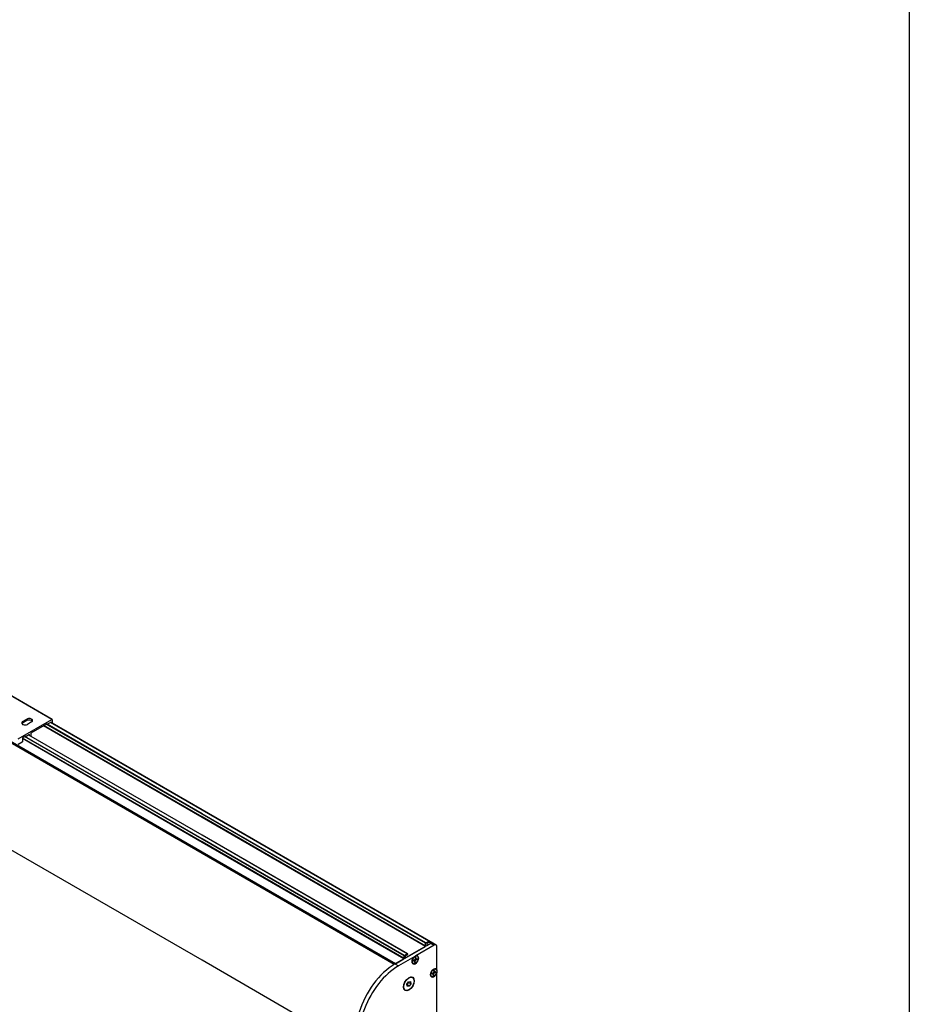
# Model space of a CAD drawing. Units: millimetres. Extents: x -18845 to 717264, y -27777 to -1329.
# Drawn here: x -17501 to -16771, y -15674 to -14867 of the extents above; entities that cross this region are included whole.
import ezdxf

# ---------------------------------------------------------------- set-up
doc = ezdxf.new("R2010")
doc.units = ezdxf.units.MM
doc.header["$LTSCALE"] = 5
doc.layers.add('SLT_tabelka', color=20, linetype='Continuous')
doc.layers.add('system', color=120, linetype='Continuous', lineweight=25)

msp = doc.modelspace()

# ---------------------------------------------------------------- linework, layer by layer
at = {"layer": 'SLT_tabelka'}
msp.add_lwpolyline([(-18794.57, -14524.68), (-16771.04, -14524.68), (-16771.04, -17424.68), (-18794.57, -17424.68)], close=True, dxfattribs=at)
at = {"layer": 'system'}
for p, q in [((-17350.93, -15549.34), (-17665.93, -15367.48)), ((-17350.93, -15550.16), (-17665.93, -15368.3)), ((-17350.93, -15550.29), (-17665.93, -15368.43)), ((-17350.93, -15550.41), (-17665.93, -15368.55)), ((-17474.14, -15440.57), (-17509.49, -15420.16)), ((-17473.89, -15440.54), (-17509.24, -15420.13)), ((-17501.86, -15456.57), (-17474.14, -15440.57)), ((-17498.15, -15442.38), (-17494.61, -15440.34)), ((-17494.61, -15441.57), (-17498.15, -15443.61)), ((-17498.15, -15442.38), (-17498.15, -15443.61)), ((-17494.61, -15440.34), (-17494.61, -15441.57)), ((-17490.72, -15442.59), (-17494.26, -15444.63)), ((-17478.59, -15444.36), (-17491.39, -15451.75)), ((-17350.93, -15520.86), (-17481.01, -15445.76)), ((-17350.93, -15520.51), (-17480.7, -15445.58)), ((-17350.93, -15518.25), (-17478.75, -15444.45)), ((-17477.91, -15444.58), (-17478.5, -15444.35)), ((-17350.93, -15517.9), (-17477.91, -15444.58)), ((-17474.78, -15442.81), (-17477.82, -15444.57)), ((-17350.93, -15514.98), (-17475.35, -15443.15)), ((-17350.93, -15514.91), (-17475.29, -15443.11)), ((-17474.63, -15442.89), (-17474.78, -15442.81)), ((-17474.63, -15443.49), (-17474.63, -15442.89)), ((-17473.79, -15440.77), (-17473.79, -15443.98)), ((-17350.93, -15514.69), (-17473.79, -15443.76)), ((-17496.13, -15454.49), (-17498.18, -15455.67)), ((-17350.93, -15538.74), (-17496.5, -15454.7)), ((-17350.93, -15538.39), (-17496.19, -15454.52)), ((-17495.44, -15454.71), (-17496.04, -15454.47)), ((-17492.52, -15453.06), (-17495.35, -15454.69)), ((-17350.93, -15535.48), (-17493.1, -15453.39)), ((-17350.93, -15535.4), (-17493.04, -15453.36)), ((-17492.38, -15453.14), (-17492.52, -15453.06)), ((-17492.38, -15453.74), (-17492.38, -15453.14)), ((-17491.53, -15452), (-17491.53, -15454.23)), ((-17350.93, -15638.04), (-17665.93, -15456.18)), ((-17498.46, -15459.1), (-17501.86, -15461.06)), ((-17350.93, -15541), (-17498.32, -15455.9)), ((-17498.32, -15455.92), (-17498.32, -15458.86)), ((-17350.93, -15541.36), (-17498.32, -15456.26)), ((-17161.85, -15623.86), (-17350.93, -15514.69)), ((-17164.86, -15622.34), (-17350.93, -15514.91)), ((-17164.96, -15622.35), (-17350.93, -15514.98)), ((-17167.49, -15623.81), (-17350.93, -15517.9)), ((-17167.64, -15624.07), (-17350.93, -15518.25)), ((-17167.64, -15626.33), (-17350.93, -15520.51)), ((-17167.79, -15626.6), (-17350.93, -15520.86)), ((-17182.6, -15632.59), (-17350.93, -15535.4)), ((-17182.71, -15632.6), (-17350.93, -15535.48)), ((-17185.23, -15634.05), (-17350.93, -15538.39)), ((-17185.39, -15634.32), (-17350.93, -15538.74)), ((-17185.39, -15636.58), (-17350.93, -15541)), ((-17185.54, -15636.84), (-17350.93, -15541.36)), ((-17192.46, -15640.84), (-17350.93, -15549.34)), ((-17193.16, -15641.25), (-17350.93, -15550.16)), ((-17193.28, -15641.31), (-17350.93, -15550.29)), ((-17193.38, -15641.38), (-17350.93, -15550.41)), ((-17192.81, -15641.04), (-17163.36, -15624.04)), ((-17167.64, -15626.33), (-17167.64, -15624.07)), ((-17167.49, -15623.81), (-17164.96, -15622.35)), ((-17164.96, -15623.33), (-17166.64, -15624.3)), ((-17166.64, -15625.93), (-17163.36, -15624.04)), ((-17163.33, -15624.02), (-17164.83, -15623.15)), ((-17164.81, -15622.44), (-17164.81, -15623.06)), ((-17163.36, -15624.04), (-17160.53, -15625.67)), ((-17159, -15625.5), (-17161.83, -15623.87)), ((-17184.38, -15636.18), (-17167.79, -15626.6)), ((-17160.53, -15625.67), (-17175.76, -15634.46)), ((-17166.79, -15624.56), (-17166.79, -15625.84)), ((-17166.64, -15625.93), (-17166.79, -15625.84)), ((-17158.38, -15646.38), (-17158.38, -15626.87)), ((-17216.62, -15715.59), (-17350.93, -15638.04)), ((-17192.46, -15640.84), (-17185.54, -15636.84)), ((-17176.63, -15634.96), (-17189.98, -15642.67)), ((-17185.39, -15636.58), (-17185.39, -15634.32)), ((-17185.23, -15634.05), (-17182.71, -15632.6)), ((-17184.54, -15634.81), (-17184.54, -15636.09)), ((-17184.38, -15636.18), (-17184.54, -15636.09)), ((-17182.71, -15633.58), (-17184.38, -15634.54)), ((-17182.56, -15632.69), (-17182.56, -15633.31)), ((-17177.81, -15638.58), (-17176.71, -15638.23)), ((-17177.72, -15638.01), (-17176.61, -15637.57)), ((-17176.71, -15638.23), (-17177.34, -15637.86)), ((-17176.6, -15638.24), (-17177.28, -15637.83)), ((-17176.02, -15638.23), (-17176.95, -15637.7)), ((-17176.72, -15639.8), (-17176.55, -15638.42)), ((-17175.78, -15637.9), (-17176.49, -15637.48)), ((-17176.12, -15635.83), (-17176.37, -15637.24)), ((-17175.78, -15637.23), (-17176.32, -15636.94)), ((-17175.84, -15637.05), (-17176.29, -15636.8)), ((-17176.27, -15639.64), (-17176.02, -15638.23)), ((-17175.67, -15635.67), (-17175.84, -15637.05)), ((-17174.67, -15637.46), (-17175.78, -15637.9)), ((-17174.58, -15636.89), (-17175.68, -15637.24)), ((-17174.37, -15634.57), (-17174.44, -15634.53)), ((-17192.81, -15641.04), (-17189.98, -15642.67)), ((-17178.02, -15640.9), (-17178.09, -15640.85)), ((-17162.52, -15648.66), (-17161.41, -15648.22)), ((-17161.51, -15648.89), (-17162.13, -15648.51)), ((-17161.4, -15648.9), (-17162.07, -15648.49)), ((-17160.82, -15648.88), (-17161.75, -15648.36)), ((-17160.58, -15648.56), (-17161.28, -15648.13)), ((-17160.92, -15646.49), (-17161.17, -15647.89)), ((-17160.58, -15647.89), (-17161.11, -15647.59)), ((-17160.64, -15647.71), (-17161.09, -15647.45)), ((-17160.47, -15646.32), (-17160.64, -15647.71)), ((-17159.47, -15648.12), (-17160.58, -15648.56)), ((-17159.38, -15647.54), (-17160.48, -15647.89)), ((-17159.17, -15645.23), (-17159.24, -15645.19)), ((-17158.38, -15686.14), (-17158.38, -15647.38)), ((-17182.95, -15657.61), (-17181.66, -15655.7)), ((-17182.89, -15658.03), (-17181.68, -15656.22)), ((-17181.68, -15656.22), (-17181.73, -15655.8)), ((-17179.91, -15657.25), (-17181.68, -15656.22)), ((-17181.66, -15655.7), (-17180.15, -15655.52)), ((-17180.15, -15655.52), (-17179.91, -15657.25)), ((-17178.43, -15652.23), (-17178.64, -15652.11)), ((-17162.82, -15651.55), (-17162.89, -15651.51)), ((-17162.6, -15649.24), (-17161.51, -15648.89)), ((-17161.52, -15650.45), (-17161.34, -15649.07)), ((-17161.06, -15650.29), (-17160.82, -15648.88)), ((-17184.43, -15662.62), (-17184.64, -15662.5)), ((-17182.71, -15659.34), (-17182.95, -15657.61)), ((-17181.19, -15659.15), (-17182.87, -15658.19)), ((-17181.19, -15659.15), (-17182.71, -15659.34)), ((-17179.91, -15657.25), (-17181.19, -15659.15))]:
    msp.add_line(p, q, dxfattribs=at)
for centre, major_axis, start_param, end_param in [((-17496.2, -15443.51), (-2.75, 0), 5.497787, 8.63938), ((-17496.2, -15444.73), (-2.75, 0), 5.497787, 5.887225), ((-17492.67, -15441.47), (2.75, 0), 5.497787, 8.63938), ((-17492.67, -15442.69), (-2.75, 0), 3.537553, 5.497787), ((-17478.59, -15444.53), (0.1, 0.173), 0.087266, 0.785398), ((-17477.82, -15444.41), (-0.1, -0.173), 0.087266, 0.785398), ((-17474.78, -15442.98), (0.1, 0.173), 5.497787, 7.068583), ((-17474.14, -15440.98), (0.25, 0.433), 5.497787, 7.068583), ((-17496.13, -15454.65), (0.1, 0.173), 0.087266, 0.785398), ((-17495.35, -15454.53), (-0.1, -0.173), 0.087266, 0.785398), ((-17492.52, -15453.22), (0.1, 0.173), 5.497787, 7.068583), ((-17491.39, -15451.92), (-0.1, -0.173), 3.926991, 5.497787), ((-17498.46, -15458.94), (-0.1, -0.173), 0.785398, 2.356194), ((-17498.18, -15455.84), (-0.1, -0.173), 3.926991, 5.497787), ((-17167.49, -15623.98), (0.109, 0.188), 0.785398, 2.356194), ((-17166.64, -15624.47), (-0.108, -0.188), 3.926991, 5.497787), ((-17164.96, -15622.53), (0.108, 0.188), 5.497787, 7.068583), ((-17164.96, -15623.15), (-0.109, -0.188), 0.785398, 2.356194), ((-17163.33, -15626.47), (1.5, 2.6), 0, 0.802004), ((-17167.79, -15626.42), (0.108, 0.188), 3.926991, 5.497787), ((-17166.64, -15625.75), (-0.109, -0.188), 5.497787, 7.068583), ((-17160.5, -15628.1), (1.5, 2.6), 5.498041, 7.085189), ((-17185.54, -15636.67), (0.108, 0.188), 3.926991, 5.497787), ((-17185.23, -15634.23), (0.109, 0.188), 0.785398, 2.356194), ((-17184.38, -15634.72), (-0.108, -0.188), 3.926991, 5.497787), ((-17184.38, -15636), (-0.108, -0.188), 5.497787, 7.068583), ((-17182.71, -15632.77), (0.108, 0.188), 5.497787, 7.068583), ((-17182.71, -15633.4), (-0.109, -0.188), 0.785398, 2.356194), ((-17176.19, -15637.73), (1.87, 3.25), 0.948879, 6.905102), ((-17176.27, -15637.69), (-1.82, -3.16), 5.511394, 6.283185), ((-17176.19, -15637.73), (-1.14, -1.98), 5.165722, 5.453638), ((-17176.19, -15637.73), (1.14, 1.98), 3.594926, 3.882842), ((-17176.76, -15638.5), (0.151, 0.262), 5.341807, 6.84835), ((-17176.25, -15637.7), (-1.08, -1.87), 0.482779, 0.750373), ((-17176.58, -15637.31), (0.151, 0.262), 3.77101, 5.277554), ((-17176.27, -15637.69), (1.82, 3.16), 0, 0.77856), ((-17176.19, -15637.73), (-1.14, -1.98), 3.594926, 3.882842), ((-17175.81, -15638.16), (-0.151, -0.262), 3.77101, 5.277554), ((-17175.63, -15636.97), (-0.151, -0.262), 5.341807, 6.84835), ((-17176.25, -15637.7), (-1.08, -1.87), 2.015006, 2.295791), ((-17176.19, -15637.73), (1.14, 1.98), 5.165722, 5.453638), ((-17192.81, -15677.66), (-22.42, -38.84), 3.926802, 6.283185), ((-17189.98, -15679.29), (-22.42, -38.84), 3.926802, 7.133569), ((-17160.99, -15648.39), (-1.88, -3.25), 2.519676, 8.475898), ((-17161.37, -15647.96), (0.151, 0.262), 3.77101, 5.277554), ((-17161.06, -15648.35), (1.83, 3.16), 0, 0.771792), ((-17160.99, -15648.39), (-1.14, -1.98), 3.594926, 3.882842), ((-17160.61, -15648.82), (-0.151, -0.262), 3.77101, 5.277554), ((-17160.43, -15647.62), (-0.151, -0.262), 5.341807, 6.84835), ((-17161.04, -15648.36), (-1.08, -1.87), 2.015006, 2.295791), ((-17160.99, -15648.39), (1.14, 1.98), 5.165722, 5.453638), ((-17181.64, -15657.3), (3, 5.2), 0, 0.760701), ((-17161.06, -15648.35), (-1.83, -3.16), 5.511394, 6.283185), ((-17160.99, -15648.39), (-1.14, -1.98), 5.165722, 5.453638), ((-17160.99, -15648.39), (1.14, 1.98), 3.594926, 3.882842), ((-17161.55, -15649.16), (0.151, 0.262), 5.341807, 6.84835), ((-17161.04, -15648.36), (-1.08, -1.87), 0.482779, 0.750373), ((-17181.64, -15657.3), (-3, -5.2), 5.522485, 6.283185)]:
    msp.add_ellipse(centre, major_axis=major_axis, ratio=0.57735, start_param=start_param, end_param=end_param, dxfattribs=at)
for centre, major_axis in [((-17176.19, -15637.73), (-1.82, -3.16)), ((-17160.99, -15648.39), (-1.82, -3.16)), ((-17181.43, -15657.43), (-3.15, -5.46)), ((-17181.43, -15657.43), (-3, -5.2))]:
    msp.add_ellipse(centre, major_axis=major_axis, ratio=0.57735, dxfattribs=at)
for points, knots in [([(-17177.77, -15638.55), (-17177.77, -15638.55), (-17177.77, -15638.56), (-17177.78, -15638.57), (-17177.79, -15638.58), (-17177.81, -15638.58)], [0.049437602, 0.049437602, 0.049437602, 0.049437602, 0.054105967, 0.054105967, 0.059095837, 0.059095837, 0.059095837, 0.059095837]), ([(-17177.77, -15638.55), (-17177.77, -15638.51), (-17177.76, -15638.47), (-17177.76, -15638.4), (-17177.76, -15638.36), (-17177.75, -15638.29), (-17177.74, -15638.25), (-17177.73, -15638.17), (-17177.72, -15638.13), (-17177.7, -15638.06), (-17177.7, -15638.03), (-17177.69, -15637.99)], [1.4196865, 1.4196865, 1.4196865, 1.4196865, 1.4799728, 1.4799728, 1.5402591, 1.5402591, 1.6005455, 1.6005455, 1.6608318, 1.6608318, 1.710475, 1.710475, 1.710475, 1.710475]), ([(-17176.3, -15639.5), (-17176.29, -15639.51), (-17176.28, -15639.52), (-17176.27, -15639.55), (-17176.27, -15639.57), (-17176.26, -15639.6), (-17176.26, -15639.62), (-17176.27, -15639.64)], [0.04519101, 0.04519101, 0.04519101, 0.04519101, 0.04916049, 0.04916049, 0.05410597, 0.05410597, 0.05909584, 0.05909584, 0.05909584, 0.05909584]), ([(-17176.13, -15635.88), (-17176.11, -15635.87), (-17176.09, -15635.86), (-17176.04, -15635.84), (-17176.01, -15635.83), (-17175.96, -15635.8), (-17175.93, -15635.79), (-17175.87, -15635.78), (-17175.84, -15635.77), (-17175.78, -15635.75), (-17175.75, -15635.75), (-17175.73, -15635.74)], [3.0128981, 3.0128981, 3.0128981, 3.0128981, 3.0510336, 3.0510336, 3.1118479, 3.1118479, 3.1726623, 3.1726623, 3.2334767, 3.2334767, 3.294291, 3.294291, 3.294291, 3.294291]), ([(-17175.67, -15635.67), (-17175.67, -15635.68), (-17175.68, -15635.7), (-17175.69, -15635.72), (-17175.7, -15635.73), (-17175.71, -15635.74), (-17175.72, -15635.74), (-17175.73, -15635.74)], [0.01971467, 0.01971467, 0.01971467, 0.01971467, 0.02470454, 0.02470454, 0.02965002, 0.02965002, 0.03258513, 0.03258513, 0.03258513, 0.03258513]), ([(-17174.67, -15637.46), (-17174.68, -15637.47), (-17174.7, -15637.47), (-17174.73, -15637.47), (-17174.75, -15637.47), (-17174.78, -15637.47), (-17174.79, -15637.47), (-17174.8, -15637.46)], [0.01971467, 0.01971467, 0.01971467, 0.01971467, 0.02470454, 0.02470454, 0.02965002, 0.02965002, 0.0336195, 0.0336195, 0.0336195, 0.0336195]), ([(-17160.93, -15646.54), (-17160.91, -15646.53), (-17160.89, -15646.52), (-17160.84, -15646.5), (-17160.81, -15646.48), (-17160.75, -15646.46), (-17160.72, -15646.45), (-17160.66, -15646.43), (-17160.64, -15646.42), (-17160.58, -15646.41), (-17160.55, -15646.4), (-17160.52, -15646.4)], [3.0128981, 3.0128981, 3.0128981, 3.0128981, 3.0510336, 3.0510336, 3.1118479, 3.1118479, 3.1726623, 3.1726623, 3.2334767, 3.2334767, 3.294291, 3.294291, 3.294291, 3.294291]), ([(-17160.47, -15646.32), (-17160.47, -15646.34), (-17160.47, -15646.35), (-17160.48, -15646.38), (-17160.49, -15646.39), (-17160.51, -15646.39), (-17160.52, -15646.4), (-17160.52, -15646.4)], [0.01971467, 0.01971467, 0.01971467, 0.01971467, 0.02470454, 0.02470454, 0.02965002, 0.02965002, 0.03258513, 0.03258513, 0.03258513, 0.03258513]), ([(-17159.47, -15648.12), (-17159.48, -15648.12), (-17159.49, -15648.12), (-17159.52, -15648.13), (-17159.54, -15648.13), (-17159.57, -15648.12), (-17159.59, -15648.12), (-17159.6, -15648.12)], [0.01971467, 0.01971467, 0.01971467, 0.01971467, 0.02470454, 0.02470454, 0.02965002, 0.02965002, 0.0336195, 0.0336195, 0.0336195, 0.0336195]), ([(-17162.57, -15649.2), (-17162.57, -15649.21), (-17162.57, -15649.22), (-17162.58, -15649.23), (-17162.59, -15649.23), (-17162.6, -15649.24)], [0.049437602, 0.049437602, 0.049437602, 0.049437602, 0.054105967, 0.054105967, 0.059095837, 0.059095837, 0.059095837, 0.059095837]), ([(-17162.57, -15649.2), (-17162.56, -15649.17), (-17162.56, -15649.13), (-17162.56, -15649.06), (-17162.55, -15649.02), (-17162.54, -15648.94), (-17162.54, -15648.9), (-17162.52, -15648.83), (-17162.52, -15648.79), (-17162.5, -15648.72), (-17162.49, -15648.68), (-17162.48, -15648.65)], [1.4196865, 1.4196865, 1.4196865, 1.4196865, 1.4799728, 1.4799728, 1.5402591, 1.5402591, 1.6005455, 1.6005455, 1.6608318, 1.6608318, 1.710475, 1.710475, 1.710475, 1.710475]), ([(-17161.1, -15650.16), (-17161.09, -15650.17), (-17161.08, -15650.18), (-17161.07, -15650.21), (-17161.06, -15650.23), (-17161.06, -15650.26), (-17161.06, -15650.28), (-17161.06, -15650.29)], [0.04519101, 0.04519101, 0.04519101, 0.04519101, 0.04916049, 0.04916049, 0.05410597, 0.05410597, 0.05909584, 0.05909584, 0.05909584, 0.05909584])]:
    msp.add_open_spline(points, degree=3, knots=knots, dxfattribs=at)
for points, weights in [([(-17176.63, -15634.96), (-17176.26, -15634.67), (-17175.76, -15634.46)], [1, 1.01351351351, 1]), ([(-17176.3, -15639.5), (-17176.47, -15639.27), (-17176.63, -15639.07)], [1.00199774675, 1.00929676453, 1.01250949341]), ([(-17176.34, -15637.05), (-17176.13, -15637.11), (-17175.88, -15637.17)], [1.00615724123, 1.01285473632, 1.01449978881]), ([(-17175.67, -15637.23), (-17175.28, -15637.33), (-17174.8, -15637.46)], [1.01497622523, 1.01415698158, 1.00199774675]), ([(-17161.13, -15647.71), (-17160.92, -15647.76), (-17160.68, -15647.83)], [1.00615724123, 1.01285473632, 1.01449978881]), ([(-17160.46, -15647.89), (-17160.08, -15647.99), (-17159.6, -15648.12)], [1.01497622523, 1.01415698158, 1.00199774675]), ([(-17158.38, -15646.38), (-17158.45, -15646.84), (-17158.38, -15647.38)], [1, 1.01351351351, 1]), ([(-17161.1, -15650.16), (-17161.27, -15649.92), (-17161.42, -15649.72)], [1.00199774675, 1.00929676453, 1.01250949341])]:
    msp.add_rational_spline(points, weights, degree=2, dxfattribs=at)

doc.saveas('drawing.dxf')
